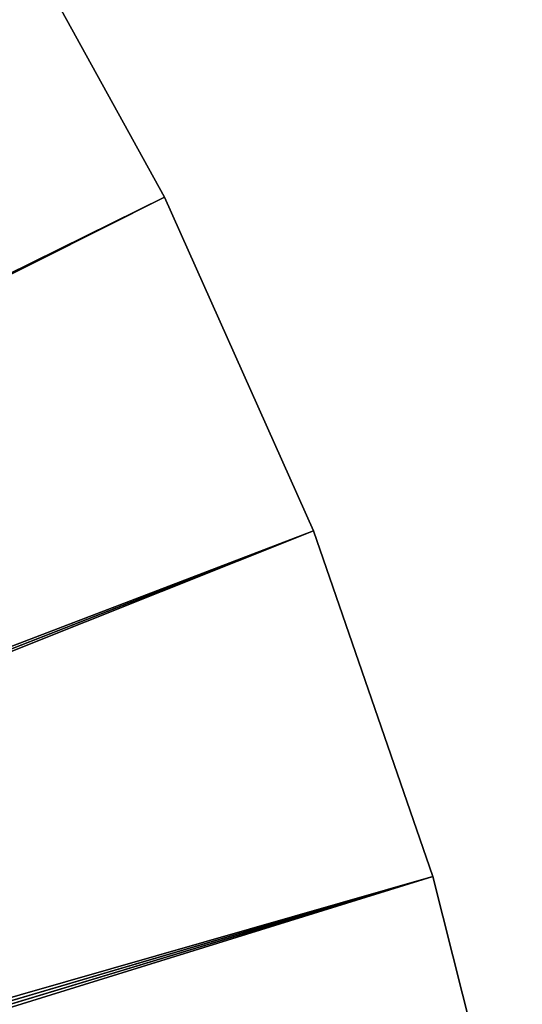
# Model space of a CAD drawing. Extents: x -150 to 150, y -150 to 150.
# Drawn here: x 129 to 147, y 38 to 73 of the extents above; entities that cross this region are included whole.
import ezdxf

# ---------------------------------------------------------------- set-up
doc = ezdxf.new("R2010")
doc.units = 0
doc.header["$MEASUREMENT"] = 0
doc.layers.add('L2', color=7, linetype='Continuous')

msp = doc.modelspace()

# ---------------------------------------------------------------- linework, layer by layer
at = {"layer": 'L2', "color": 250}
for points in [[(128.1181, 78.24386, 15.5), (10.21249, 5.648614, 15.5), (134.3701, 66.94056, 15.5)], [(134.3701, 66.94056), (10.41314, 4.639676), (128.1181, 78.24386)], [(128.1181, 78.24386), (128.1181, 78.24386, 15.5), (134.3701, 66.94056, 15.5)], [(128.1181, 78.24386), (134.3701, 66.94056, 15.5), (134.3701, 66.94056)], [(134.3701, 66.94056, 15.5), (10.21249, 5.648614, 15.5), (139.6272, 55.14166, 15.5)], [(139.6272, 55.14166), (10.41314, 4.639676), (134.3701, 66.94056)], [(134.3701, 66.94056), (134.3701, 66.94056, 15.5), (139.6272, 55.14166, 15.5)], [(134.3701, 66.94056), (139.6272, 55.14166, 15.5), (139.6272, 55.14166)], [(10.21249, 5.648614, 15.5), (10.66027, 4.749789, 15.5), (139.6272, 55.14166, 15.5)], [(139.6272, 55.14166), (10.77344, 3.727338), (10.41314, 4.639676)], [(139.6272, 55.14166, 15.5), (10.66027, 4.749789, 15.5), (143.8506, 42.93451, 15.5)], [(143.8506, 42.93451), (10.77344, 3.727338), (139.6272, 55.14166)], [(139.6272, 55.14166), (139.6272, 55.14166, 15.5), (143.8506, 42.93451, 15.5)], [(139.6272, 55.14166), (143.8506, 42.93451, 15.5), (143.8506, 42.93451)], [(10.66027, 4.749789, 15.5), (11.02912, 3.815798, 15.5), (143.8506, 42.93451, 15.5)], [(143.8506, 42.93451), (11.05398, 2.787404), (10.77344, 3.727338)], [(143.8506, 42.93451, 15.5), (11.02912, 3.815798, 15.5), (11.31632, 2.853557, 15.5)], [(11.25267, 1.826833), (11.05398, 2.787404), (143.8506, 42.93451)], [(143.8506, 42.93451), (147.0089, 30.40949), (11.25267, 1.826833)], [(143.8506, 42.93451, 15.5), (11.31632, 2.853557, 15.5), (147.0089, 30.40949, 15.5)], [(143.8506, 42.93451), (143.8506, 42.93451, 15.5), (147.0089, 30.40949, 15.5)], [(143.8506, 42.93451), (147.0089, 30.40949, 15.5), (147.0089, 30.40949)]]:
    msp.add_3dface(points, dxfattribs=at)

doc.saveas('drawing.dxf')
